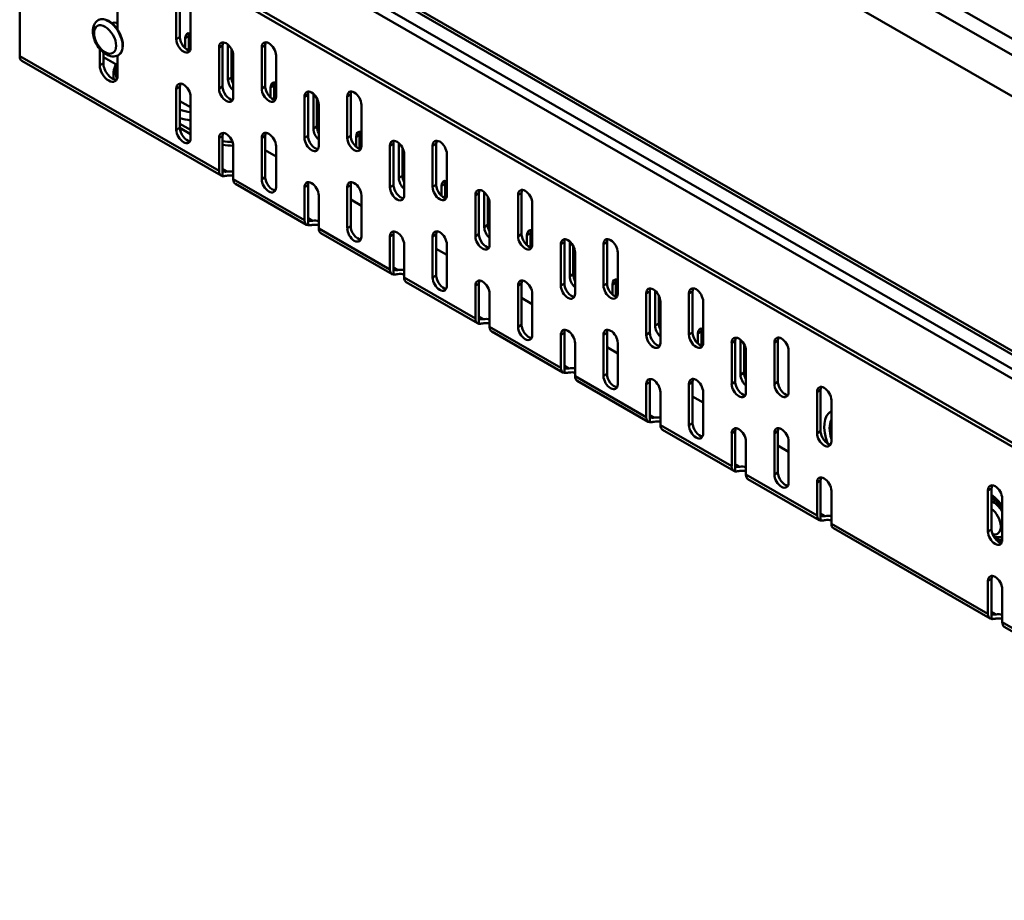
# Model space of a CAD drawing. Extents: x 0 to 3197, y -1 to 841.
# Drawn here: x 948 to 1046, y 222 to 309 of the extents above; entities that cross this region are included whole.
import ezdxf

# ---------------------------------------------------------------- set-up
doc = ezdxf.new("R2010")
doc.units = 0
doc.header["$LTSCALE"] = 2
doc.layers.add('Sichtbare Kanten(DIN)', color=7, linetype='CONTINUOUS', lineweight=50)
doc.layers.add('Sichtbare tangentiale Kanten(DIN)', color=7, linetype='CONTINUOUS', lineweight=50)

msp = doc.modelspace()

# ---------------------------------------------------------------- linework, layer by layer
at = {"layer": 'Sichtbare Kanten(DIN)'}
for p, q in [((984.491, 337.146), (1068.697, 288.655)), ((1126.163, 228.502), (949.386, 330.3)), ((958.475, 326.831), (1135.251, 225.032)), ((947.899, 323.432), (1124.676, 221.633)), ((947.899, 305.446), (947.899, 323.432)), ((1125.029, 221.836), (948.252, 323.635)), ((957.622, 314.154), (957.622, 308.072)), ((963.455, 307.115), (963.455, 311.203)), ((963.809, 311.407), (963.809, 307.319)), ((964.869, 310.389), (964.869, 306.301)), ((955.704, 309.018), (955.74, 309.038)), ((957.106, 308.671), (957.283, 308.773)), ((964.339, 306.222), (964.339, 307.216)), ((964.693, 307.419), (964.693, 306.018)), ((955.854, 304.544), (955.854, 306.16)), ((967.698, 302.22), (967.698, 306.307)), ((968.051, 306.511), (968.051, 302.423)), ((968.582, 303.137), (968.582, 306.59)), ((968.935, 306.135), (968.935, 303.341)), ((971.941, 302.229), (971.941, 306.317)), ((972.294, 306.52), (972.294, 302.433)), ((956.207, 305.813), (956.207, 304.747)), ((957.622, 304.544), (956.207, 305.358)), ((957.622, 305.511), (957.622, 303.526)), ((957.7, 305.551), (957.736, 305.572)), ((969.112, 305.493), (969.112, 301.405)), ((973.355, 305.502), (973.355, 301.415)), ((967.906, 293.585), (948.107, 304.986)), ((963.455, 298.122), (963.455, 302.21)), ((963.809, 302.414), (963.809, 298.326)), ((972.824, 301.336), (972.824, 302.329)), ((973.178, 302.533), (973.178, 301.132)), ((964.869, 301.396), (964.869, 297.308)), ((976.183, 297.333), (976.183, 301.421)), ((976.537, 301.625), (976.537, 297.537)), ((977.067, 298.251), (977.067, 301.704)), ((977.421, 301.249), (977.421, 298.455)), ((980.426, 297.343), (980.426, 301.43)), ((980.779, 301.634), (980.779, 297.546)), ((964.869, 300.37), (963.809, 300.981)), ((977.597, 300.607), (977.597, 296.519)), ((981.84, 300.616), (981.84, 296.528)), ((967.698, 294.044), (967.698, 297.314)), ((968.051, 297.518), (968.051, 294.248)), ((971.941, 293.236), (971.941, 297.324)), ((972.294, 297.527), (972.294, 293.44)), ((981.31, 296.449), (981.31, 297.443)), ((981.663, 297.646), (981.663, 296.246)), ((969.112, 296.5), (969.112, 293.23)), ((973.355, 296.509), (973.355, 292.422)), ((984.668, 292.447), (984.668, 296.535)), ((985.022, 296.738), (985.022, 292.65)), ((985.552, 293.365), (985.552, 296.817)), ((985.906, 296.363), (985.906, 293.568)), ((988.911, 292.456), (988.911, 296.544)), ((989.265, 296.748), (989.265, 292.66)), ((973.355, 295.483), (972.294, 296.094)), ((986.083, 295.72), (986.083, 291.632)), ((990.325, 295.73), (990.325, 291.642)), ((976.391, 288.698), (969.32, 292.77)), ((976.183, 289.158), (976.183, 292.428)), ((976.537, 292.632), (976.537, 289.361)), ((980.426, 288.35), (980.426, 292.437)), ((980.779, 292.641), (980.779, 288.553)), ((989.795, 291.563), (989.795, 292.557)), ((990.149, 292.76), (990.149, 291.359)), ((977.597, 291.614), (977.597, 288.343)), ((981.84, 291.623), (981.84, 287.535)), ((993.154, 287.561), (993.154, 291.648)), ((993.507, 291.852), (993.507, 287.764)), ((994.038, 288.478), (994.038, 291.931)), ((994.391, 291.476), (994.391, 288.682)), ((997.396, 287.57), (997.396, 291.658)), ((997.75, 291.861), (997.75, 287.774)), ((981.84, 290.597), (980.779, 291.208)), ((994.568, 290.834), (994.568, 286.746)), ((998.811, 290.843), (998.811, 286.756)), ((984.877, 283.812), (977.805, 287.884)), ((984.668, 284.271), (984.668, 287.542)), ((985.022, 287.745), (985.022, 284.475)), ((988.911, 283.463), (988.911, 287.551)), ((989.265, 287.755), (989.265, 283.667)), ((998.28, 286.677), (998.28, 287.67)), ((998.634, 287.874), (998.634, 286.473)), ((986.083, 286.727), (986.083, 283.457)), ((990.325, 286.737), (990.325, 282.649)), ((1001.639, 282.674), (1001.639, 286.762)), ((1001.993, 286.965), (1001.993, 282.878)), ((1002.523, 283.592), (1002.523, 287.044)), ((1002.876, 286.59), (1002.876, 283.796)), ((1005.882, 282.684), (1005.882, 286.771)), ((1006.235, 286.975), (1006.235, 282.887)), ((990.325, 285.711), (989.265, 286.322)), ((1003.053, 285.948), (1003.053, 281.86)), ((1007.296, 285.957), (1007.296, 281.869)), ((993.362, 278.926), (986.291, 282.998)), ((993.154, 279.385), (993.154, 282.655)), ((993.507, 282.859), (993.507, 279.589)), ((997.396, 278.577), (997.396, 282.665)), ((997.75, 282.868), (997.75, 278.781)), ((1006.766, 281.79), (1006.766, 282.784)), ((1007.119, 282.987), (1007.119, 281.587)), ((994.568, 281.841), (994.568, 278.571)), ((998.811, 281.85), (998.811, 277.763)), ((1010.124, 277.788), (1010.124, 281.876)), ((1010.478, 282.079), (1010.478, 277.991)), ((1011.008, 278.706), (1011.008, 282.158)), ((1011.362, 281.704), (1011.362, 278.909)), ((1014.367, 277.797), (1014.367, 281.885)), ((1014.72, 282.089), (1014.72, 278.001)), ((998.811, 280.824), (997.75, 281.435)), ((1011.538, 281.061), (1011.538, 276.973)), ((1015.781, 281.071), (1015.781, 276.983)), ((1001.847, 274.039), (994.776, 278.111)), ((1001.639, 274.499), (1001.639, 277.769)), ((1001.993, 277.972), (1001.993, 274.702)), ((1005.882, 273.691), (1005.882, 277.778)), ((1006.235, 277.982), (1006.235, 273.894)), ((1015.251, 276.904), (1015.251, 277.898)), ((1015.604, 278.101), (1015.604, 276.7)), ((1003.053, 276.954), (1003.053, 273.684)), ((1007.296, 276.964), (1007.296, 272.876)), ((1018.61, 272.901), (1018.61, 276.989)), ((1018.963, 277.193), (1018.963, 273.105)), ((1019.493, 273.819), (1019.493, 277.272)), ((1019.847, 276.817), (1019.847, 274.023)), ((1022.852, 272.911), (1022.852, 276.999)), ((1023.206, 277.202), (1023.206, 273.115)), ((1007.296, 275.938), (1006.235, 276.549)), ((1020.024, 276.175), (1020.024, 272.087)), ((1024.266, 276.184), (1024.266, 272.097)), ((1010.332, 269.153), (1003.261, 273.225)), ((1010.124, 269.612), (1010.124, 272.883)), ((1010.478, 273.086), (1010.478, 269.816)), ((1014.367, 268.804), (1014.367, 272.892)), ((1014.72, 273.096), (1014.72, 269.008)), ((1011.538, 272.068), (1011.538, 268.798)), ((1015.781, 272.078), (1015.781, 267.99)), ((1027.095, 268.015), (1027.095, 272.103)), ((1027.448, 272.306), (1027.448, 268.219)), ((1015.781, 271.052), (1014.72, 271.663)), ((1028.509, 271.288), (1028.509, 267.201)), ((1018.818, 264.267), (1011.747, 268.339)), ((1018.61, 264.726), (1018.61, 267.996)), ((1018.963, 268.2), (1018.963, 264.93)), ((1022.852, 263.918), (1022.852, 268.006)), ((1023.206, 268.209), (1023.206, 264.122)), ((1020.024, 267.182), (1020.024, 263.912)), ((1024.266, 267.191), (1024.266, 263.104)), ((1024.266, 266.165), (1023.206, 266.776)), ((1027.303, 259.38), (1020.232, 263.452)), ((1027.095, 259.84), (1027.095, 263.11)), ((1027.448, 263.313), (1027.448, 260.043)), ((1028.509, 262.295), (1028.509, 259.025)), ((1044.065, 258.242), (1044.065, 262.33)), ((1044.419, 262.534), (1044.419, 258.446)), ((1045.48, 261.516), (1045.48, 257.428)), ((1044.273, 249.608), (1028.717, 258.566)), ((1044.065, 250.067), (1044.065, 253.337)), ((1044.419, 253.541), (1044.419, 250.271)), ((1045.48, 252.523), (1045.48, 249.253)), ((1052.759, 244.721), (1045.688, 248.793))]:
    msp.add_line(p, q, dxfattribs=at)
at = {"layer": 'Sichtbare Kanten(DIN)', "flags": 128}
for points in [[(957.7, 305.551), (957.552, 305.482), (957.395, 305.438), (957.235, 305.42), (957.075, 305.425), (956.919, 305.45), (956.766, 305.494), (956.618, 305.554), (956.475, 305.629), (956.337, 305.717), (956.204, 305.816), (956.076, 305.927), (955.954, 306.048), (955.839, 306.178), (955.73, 306.316), (955.629, 306.461), (955.536, 306.613), (955.452, 306.769), (955.377, 306.929), (955.312, 307.093), (955.257, 307.258), (955.214, 307.424), (955.182, 307.59), (955.163, 307.755), (955.156, 307.919), (955.164, 308.08), (955.186, 308.238), (955.225, 308.392), (955.281, 308.541), (955.357, 308.681), (955.453, 308.81), (955.57, 308.924), (955.704, 309.018)], [(957.455, 303.816), (957.463, 304.008), (957.485, 304.198), (957.521, 304.387), (957.572, 304.572)], [(968.5, 293.988), (968.468, 293.983), (968.437, 293.98), (968.405, 293.977), (968.374, 293.975), (968.344, 293.975), (968.315, 293.975), (968.287, 293.977), (968.26, 293.981), (968.235, 293.986), (968.211, 293.993), (968.189, 294.001), (968.169, 294.01), (968.151, 294.021), (968.134, 294.034), (968.118, 294.049), (968.104, 294.065), (968.091, 294.083), (968.081, 294.103), (968.072, 294.124), (968.064, 294.147), (968.059, 294.171), (968.055, 294.196), (968.052, 294.221), (968.051, 294.248)], [(968.051, 293.54), (968.065, 293.539), (968.079, 293.538), (968.094, 293.537), (968.109, 293.537), (968.125, 293.537), (968.141, 293.537), (968.158, 293.538), (968.176, 293.539), (968.194, 293.54), (968.212, 293.541), (968.231, 293.543), (968.25, 293.545), (968.27, 293.547), (968.29, 293.549), (968.31, 293.552), (968.331, 293.554), (968.352, 293.557), (968.373, 293.56), (968.394, 293.563), (968.415, 293.566), (968.436, 293.569), (968.457, 293.573), (968.479, 293.576), (968.5, 293.579)], [(976.985, 289.102), (976.954, 289.097), (976.922, 289.093), (976.891, 289.091), (976.86, 289.089), (976.829, 289.088), (976.8, 289.089), (976.772, 289.091), (976.745, 289.095), (976.72, 289.1), (976.696, 289.106), (976.674, 289.114), (976.654, 289.124), (976.636, 289.135), (976.619, 289.148), (976.603, 289.162), (976.589, 289.179), (976.577, 289.197), (976.566, 289.216), (976.557, 289.238), (976.549, 289.26), (976.544, 289.284), (976.54, 289.309), (976.537, 289.335), (976.537, 289.361)], [(976.537, 288.653), (976.55, 288.652), (976.564, 288.651), (976.579, 288.651), (976.594, 288.651), (976.61, 288.651), (976.627, 288.651), (976.644, 288.652), (976.661, 288.653), (976.679, 288.654), (976.697, 288.655), (976.716, 288.657), (976.735, 288.659), (976.755, 288.661), (976.775, 288.663), (976.795, 288.665), (976.816, 288.668), (976.837, 288.671), (976.858, 288.674), (976.879, 288.677), (976.9, 288.68), (976.921, 288.683), (976.943, 288.686), (976.964, 288.69), (976.985, 288.693)], [(985.47, 284.215), (985.439, 284.211), (985.407, 284.207), (985.376, 284.204), (985.345, 284.202), (985.315, 284.202), (985.285, 284.203), (985.257, 284.205), (985.231, 284.208), (985.205, 284.213), (985.182, 284.22), (985.16, 284.228), (985.14, 284.238), (985.121, 284.249), (985.104, 284.261), (985.089, 284.276), (985.075, 284.292), (985.062, 284.31), (985.051, 284.33), (985.042, 284.351), (985.035, 284.374), (985.029, 284.398), (985.025, 284.423), (985.023, 284.449), (985.022, 284.475)], [(985.022, 283.767), (985.036, 283.766), (985.05, 283.765), (985.064, 283.765), (985.08, 283.764), (985.096, 283.764), (985.112, 283.765), (985.129, 283.765), (985.146, 283.766), (985.164, 283.767), (985.183, 283.769), (985.201, 283.77), (985.221, 283.772), (985.24, 283.774), (985.26, 283.777), (985.281, 283.779), (985.301, 283.782), (985.322, 283.785), (985.343, 283.787), (985.364, 283.79), (985.385, 283.794), (985.407, 283.797), (985.428, 283.8), (985.449, 283.803), (985.47, 283.806)], [(993.956, 279.329), (993.924, 279.324), (993.893, 279.321), (993.861, 279.318), (993.83, 279.316), (993.8, 279.315), (993.771, 279.316), (993.743, 279.318), (993.716, 279.322), (993.691, 279.327), (993.667, 279.334), (993.645, 279.342), (993.625, 279.351), (993.607, 279.362), (993.59, 279.375), (993.574, 279.39), (993.56, 279.406), (993.547, 279.424), (993.536, 279.444), (993.527, 279.465), (993.52, 279.488), (993.514, 279.512), (993.51, 279.537), (993.508, 279.562), (993.507, 279.589)], [(993.507, 278.881), (993.521, 278.88), (993.535, 278.879), (993.55, 278.878), (993.565, 278.878), (993.581, 278.878), (993.597, 278.878), (993.614, 278.879), (993.632, 278.88), (993.65, 278.881), (993.668, 278.882), (993.687, 278.884), (993.706, 278.886), (993.726, 278.888), (993.746, 278.89), (993.766, 278.893), (993.787, 278.895), (993.807, 278.898), (993.828, 278.901), (993.85, 278.904), (993.871, 278.907), (993.892, 278.91), (993.913, 278.914), (993.934, 278.917), (993.956, 278.92)], [(1002.441, 274.443), (1002.409, 274.438), (1002.378, 274.434), (1002.346, 274.432), (1002.315, 274.43), (1002.285, 274.429), (1002.256, 274.43), (1002.228, 274.432), (1002.201, 274.436), (1002.176, 274.441), (1002.152, 274.447), (1002.13, 274.455), (1002.11, 274.465), (1002.092, 274.476), (1002.075, 274.489), (1002.059, 274.503), (1002.045, 274.52), (1002.033, 274.538), (1002.022, 274.557), (1002.013, 274.579), (1002.005, 274.601), (1002, 274.625), (1001.996, 274.65), (1001.993, 274.676), (1001.993, 274.702)], [(1001.993, 273.994), (1002.006, 273.993), (1002.02, 273.992), (1002.035, 273.992), (1002.05, 273.992), (1002.066, 273.992), (1002.083, 273.992), (1002.099, 273.993), (1002.117, 273.994), (1002.135, 273.995), (1002.153, 273.996), (1002.172, 273.998), (1002.191, 274), (1002.211, 274.002), (1002.231, 274.004), (1002.251, 274.006), (1002.272, 274.009), (1002.293, 274.012), (1002.314, 274.015), (1002.335, 274.018), (1002.356, 274.021), (1002.377, 274.024), (1002.399, 274.027), (1002.42, 274.031), (1002.441, 274.034)], [(1010.926, 269.556), (1010.895, 269.552), (1010.863, 269.548), (1010.832, 269.545), (1010.801, 269.543), (1010.77, 269.543), (1010.741, 269.543), (1010.713, 269.546), (1010.686, 269.549), (1010.661, 269.554), (1010.637, 269.561), (1010.616, 269.569), (1010.595, 269.579), (1010.577, 269.59), (1010.56, 269.602), (1010.544, 269.617), (1010.53, 269.633), (1010.518, 269.651), (1010.507, 269.671), (1010.498, 269.692), (1010.491, 269.715), (1010.485, 269.739), (1010.481, 269.764), (1010.479, 269.79), (1010.478, 269.816)], [(1010.478, 269.108), (1010.492, 269.107), (1010.506, 269.106), (1010.52, 269.106), (1010.536, 269.105), (1010.551, 269.105), (1010.568, 269.106), (1010.585, 269.106), (1010.602, 269.107), (1010.62, 269.108), (1010.638, 269.11), (1010.657, 269.111), (1010.677, 269.113), (1010.696, 269.115), (1010.716, 269.118), (1010.737, 269.12), (1010.757, 269.123), (1010.778, 269.125), (1010.799, 269.128), (1010.82, 269.131), (1010.841, 269.135), (1010.863, 269.138), (1010.884, 269.141), (1010.905, 269.144), (1010.926, 269.147)], [(1019.411, 264.67), (1019.38, 264.665), (1019.348, 264.662), (1019.317, 264.659), (1019.286, 264.657), (1019.256, 264.656), (1019.226, 264.657), (1019.198, 264.659), (1019.172, 264.663), (1019.146, 264.668), (1019.123, 264.675), (1019.101, 264.683), (1019.081, 264.692), (1019.062, 264.703), (1019.045, 264.716), (1019.03, 264.731), (1019.016, 264.747), (1019.003, 264.765), (1018.992, 264.785), (1018.983, 264.806), (1018.976, 264.829), (1018.97, 264.853), (1018.966, 264.878), (1018.964, 264.903), (1018.963, 264.93)], [(1018.963, 264.222), (1018.977, 264.22), (1018.991, 264.22), (1019.006, 264.219), (1019.021, 264.219), (1019.037, 264.219), (1019.053, 264.219), (1019.07, 264.22), (1019.087, 264.221), (1019.105, 264.222), (1019.124, 264.223), (1019.143, 264.225), (1019.162, 264.227), (1019.181, 264.229), (1019.201, 264.231), (1019.222, 264.234), (1019.242, 264.236), (1019.263, 264.239), (1019.284, 264.242), (1019.305, 264.245), (1019.327, 264.248), (1019.348, 264.251), (1019.369, 264.255), (1019.39, 264.258), (1019.411, 264.261)], [(1045.48, 260.55), (1045.358, 260.719), (1045.232, 260.882), (1045.102, 261.035), (1044.968, 261.18), (1044.831, 261.315), (1044.694, 261.439), (1044.556, 261.551), (1044.419, 261.652)], [(1027.897, 259.784), (1027.865, 259.779), (1027.834, 259.775), (1027.802, 259.772), (1027.771, 259.771), (1027.741, 259.77), (1027.712, 259.771), (1027.684, 259.773), (1027.657, 259.777), (1027.632, 259.782), (1027.608, 259.788), (1027.586, 259.796), (1027.566, 259.806), (1027.548, 259.817), (1027.531, 259.83), (1027.515, 259.844), (1027.501, 259.861), (1027.488, 259.879), (1027.478, 259.898), (1027.468, 259.92), (1027.461, 259.942), (1027.456, 259.966), (1027.452, 259.991), (1027.449, 260.017), (1027.448, 260.043)], [(1027.448, 259.335), (1027.462, 259.334), (1027.476, 259.333), (1027.491, 259.333), (1027.506, 259.333), (1027.522, 259.333), (1027.538, 259.333), (1027.555, 259.334), (1027.573, 259.335), (1027.591, 259.336), (1027.609, 259.337), (1027.628, 259.339), (1027.647, 259.34), (1027.667, 259.343), (1027.687, 259.345), (1027.707, 259.347), (1027.728, 259.35), (1027.748, 259.353), (1027.77, 259.356), (1027.791, 259.359), (1027.812, 259.362), (1027.833, 259.365), (1027.854, 259.368), (1027.876, 259.371), (1027.897, 259.375)], [(1045.48, 257.771), (1045.375, 257.731), (1045.268, 257.702), (1045.158, 257.685), (1045.049, 257.68), (1044.94, 257.685), (1044.832, 257.7), (1044.622, 257.756)], [(1044.867, 250.011), (1044.836, 250.006), (1044.804, 250.003), (1044.773, 250), (1044.742, 249.998), (1044.712, 249.997), (1044.682, 249.998), (1044.654, 250), (1044.627, 250.004), (1044.602, 250.009), (1044.579, 250.016), (1044.557, 250.024), (1044.537, 250.033), (1044.518, 250.044), (1044.501, 250.057), (1044.486, 250.072), (1044.471, 250.088), (1044.459, 250.106), (1044.448, 250.126), (1044.439, 250.147), (1044.432, 250.17), (1044.426, 250.194), (1044.422, 250.219), (1044.42, 250.244), (1044.419, 250.271)], [(1044.419, 249.563), (1044.433, 249.561), (1044.447, 249.561), (1044.461, 249.56), (1044.477, 249.56), (1044.493, 249.56), (1044.509, 249.56), (1044.526, 249.561), (1044.543, 249.562), (1044.561, 249.563), (1044.58, 249.564), (1044.598, 249.566), (1044.618, 249.568), (1044.637, 249.57), (1044.657, 249.572), (1044.678, 249.575), (1044.698, 249.577), (1044.719, 249.58), (1044.74, 249.583), (1044.761, 249.586), (1044.782, 249.589), (1044.804, 249.592), (1044.825, 249.596), (1044.846, 249.599), (1044.867, 249.602)]]:
    msp.add_lwpolyline(points, dxfattribs=at)
at = {"layer": 'Sichtbare Kanten(DIN)'}
for centre, major_axis, ratio, start_param, end_param in [((956.738, 307.305), (-0.998, 1.733), 0.578093, 3.141593, 6.283185), ((957.622, 307.814), (-0.524, 0.91), 0.578093, 5.499721, 6.34137), ((964.162, 306.708), (0.499, -0.867), 0.578093, 3.928925, 7.070517), ((964.516, 306.912), (0.499, -0.867), 0.578093, 3.928925, 5.922547), ((965.046, 306.808), (-0.499, 0.867), 0.578093, 5.752401, 7.070517), ((965.4, 307.012), (-0.499, 0.867), 0.578093, 0.360638, 0.787332), ((968.405, 305.9), (-0.499, 0.867), 0.578093, 3.928925, 7.070517), ((968.759, 306.104), (-0.499, 0.867), 0.578093, 0.360638, 0.787332), ((972.648, 305.91), (-0.499, 0.867), 0.578093, 3.928925, 7.070517), ((973.001, 306.113), (-0.499, 0.867), 0.578093, 0.360638, 0.787332), ((948.606, 305.853), (-0.499, -0.867), 0.578093, 5.495853, 6.283185), ((956.738, 304.035), (0.624, -1.083), 0.578093, 3.928925, 7.070517), ((957.091, 304.238), (0.624, -1.083), 0.578093, 3.928925, 5.996997), ((969.642, 302.934), (0.499, -0.867), 0.578093, 3.928925, 4.651659), ((964.162, 301.803), (-0.499, 0.867), 0.578093, 3.928925, 7.070517), ((964.516, 302.006), (-0.499, 0.867), 0.578093, 0.360638, 0.787332), ((968.405, 301.812), (0.499, -0.867), 0.578093, 3.928925, 7.070517), ((968.759, 302.016), (0.499, -0.867), 0.578093, 3.928925, 5.922547), ((969.289, 302.73), (-0.499, 0.867), 0.578093, 0.787332, 2.105448), ((972.648, 301.822), (0.499, -0.867), 0.578093, 3.928925, 7.070517), ((973.001, 302.025), (0.499, -0.867), 0.578093, 3.928925, 5.922547), ((973.532, 301.922), (-0.499, 0.867), 0.578093, 5.752401, 7.070517), ((973.885, 302.126), (-0.499, 0.867), 0.578093, 0.360638, 0.787332), ((976.89, 301.014), (-0.499, 0.867), 0.578093, 3.928925, 7.070517), ((977.244, 301.217), (-0.499, 0.867), 0.578093, 0.360638, 0.787332), ((981.133, 301.023), (-0.499, 0.867), 0.578093, 3.928925, 7.070517), ((981.486, 301.227), (-0.499, 0.867), 0.578093, 0.360638, 0.787332), ((975.816, 300.931), (-2.125, 0), 0.575862, 2.426527, 2.564842), ((966.461, 303.516), (-6.5, 0), 0.575862, 1.150533, 1.32346), ((966.461, 302.699), (-6.5, 0), 0.575862, 1.150533, 1.32346), ((964.516, 297.919), (0.499, -0.867), 0.578093, 3.928925, 5.922547), ((978.128, 298.047), (0.499, -0.867), 0.578093, 3.928925, 4.651659), ((964.162, 297.715), (0.499, -0.867), 0.578093, 3.928925, 7.070517), ((968.405, 296.907), (-0.499, 0.867), 0.578093, 3.928925, 7.070517), ((968.759, 297.111), (-0.499, 0.867), 0.578093, 0.360638, 0.787332), ((972.648, 296.917), (-0.499, 0.867), 0.578093, 3.928925, 7.070517), ((973.001, 297.12), (-0.499, 0.867), 0.578093, 0.360638, 0.787332), ((976.89, 296.926), (0.499, -0.867), 0.578093, 3.928925, 7.070517), ((977.244, 297.13), (0.499, -0.867), 0.578093, 3.928925, 5.922547), ((977.774, 297.844), (-0.499, 0.867), 0.578093, 0.787332, 2.105448), ((981.133, 296.935), (0.499, -0.867), 0.578093, 3.928925, 7.070517), ((981.486, 297.139), (0.499, -0.867), 0.578093, 3.928925, 5.922547), ((982.017, 297.036), (-0.499, 0.867), 0.578093, 5.752401, 7.070517), ((982.37, 297.239), (-0.499, 0.867), 0.578093, 0.360638, 0.787332), ((985.376, 296.127), (-0.499, 0.867), 0.578093, 3.928925, 7.070517), ((985.729, 296.331), (-0.499, 0.867), 0.578093, 0.360638, 0.787332), ((989.618, 296.137), (-0.499, 0.867), 0.578093, 3.928925, 7.070517), ((989.972, 296.34), (-0.499, 0.867), 0.578093, 0.360638, 0.787332), ((968.405, 294.451), (-0.499, -0.867), 0.578093, 5.495853, 6.543051), ((968.759, 293.432), (-1, 0), 0.575862, 4.351022, 4.974188), ((968.759, 293.023), (1, 0), 0.575862, 1.209429, 1.832596), ((973.001, 293.032), (0.499, -0.867), 0.578093, 3.928925, 5.922547), ((986.613, 293.161), (0.499, -0.867), 0.578093, 3.928925, 4.651659), ((969.819, 293.637), (-0.499, -0.867), 0.578093, 5.495853, 6.283185), ((972.648, 292.829), (0.499, -0.867), 0.578093, 3.928925, 7.070517), ((976.89, 292.021), (-0.499, 0.867), 0.578093, 3.928925, 7.070517), ((977.244, 292.224), (-0.499, 0.867), 0.578093, 0.360638, 0.787332), ((981.133, 292.03), (-0.499, 0.867), 0.578093, 3.928925, 7.070517), ((981.486, 292.234), (-0.499, 0.867), 0.578093, 0.360638, 0.787332), ((985.376, 292.04), (0.499, -0.867), 0.578093, 3.928925, 7.070517), ((985.729, 292.243), (0.499, -0.867), 0.578093, 3.928925, 5.922547), ((986.259, 292.957), (-0.499, 0.867), 0.578093, 0.787332, 2.105448), ((989.618, 292.049), (0.499, -0.867), 0.578093, 3.928925, 7.070517), ((989.972, 292.253), (0.499, -0.867), 0.578093, 3.928925, 5.922547), ((990.502, 292.149), (-0.499, 0.867), 0.578093, 5.752401, 7.070517), ((990.856, 292.353), (-0.499, 0.867), 0.578093, 0.360638, 0.787332), ((993.861, 291.241), (-0.499, 0.867), 0.578093, 3.928925, 7.070517), ((994.214, 291.445), (-0.499, 0.867), 0.578093, 0.360638, 0.787332), ((998.103, 291.251), (-0.499, 0.867), 0.578093, 3.928925, 7.070517), ((998.457, 291.454), (-0.499, 0.867), 0.578093, 0.360638, 0.787332), ((976.89, 289.565), (-0.499, -0.867), 0.578093, 5.495853, 6.543051), ((977.244, 288.545), (-1, 0), 0.575862, 4.351022, 4.974188), ((977.244, 288.137), (1, 0), 0.575862, 1.209429, 1.832596), ((981.486, 288.146), (0.499, -0.867), 0.578093, 3.928925, 5.922547), ((994.745, 288.071), (-0.499, 0.867), 0.578093, 0.787332, 2.105448), ((995.098, 288.275), (0.499, -0.867), 0.578093, 3.928925, 4.651659), ((978.304, 288.751), (-0.499, -0.867), 0.578093, 5.495853, 6.283185), ((981.133, 287.942), (0.499, -0.867), 0.578093, 3.928925, 7.070517), ((985.376, 287.134), (-0.499, 0.867), 0.578093, 3.928925, 7.070517), ((985.729, 287.338), (-0.499, 0.867), 0.578093, 0.360638, 0.787332), ((989.618, 287.144), (-0.499, 0.867), 0.578093, 3.928925, 7.070517), ((989.972, 287.347), (-0.499, 0.867), 0.578093, 0.360638, 0.787332), ((993.861, 287.153), (0.499, -0.867), 0.578093, 3.928925, 7.070517), ((994.214, 287.357), (0.499, -0.867), 0.578093, 3.928925, 5.922547), ((998.103, 287.163), (0.499, -0.867), 0.578093, 3.928925, 7.070517), ((998.457, 287.366), (0.499, -0.867), 0.578093, 3.928925, 5.922547), ((998.987, 287.263), (-0.499, 0.867), 0.578093, 5.752401, 7.070517), ((999.341, 287.467), (-0.499, 0.867), 0.578093, 0.360638, 0.787332), ((1002.346, 286.355), (-0.499, 0.867), 0.578093, 3.928925, 7.070517), ((1002.7, 286.558), (-0.499, 0.867), 0.578093, 0.360638, 0.787332), ((1006.589, 286.364), (-0.499, 0.867), 0.578093, 3.928925, 7.070517), ((1006.942, 286.568), (-0.499, 0.867), 0.578093, 0.360638, 0.787332), ((985.376, 284.679), (-0.499, -0.867), 0.578093, 5.495853, 6.543051), ((985.729, 283.659), (-1, 0), 0.575862, 4.351022, 4.974188), ((985.729, 283.25), (1, 0), 0.575862, 1.209429, 1.832596), ((989.972, 283.26), (0.499, -0.867), 0.578093, 3.928925, 5.922547), ((1003.23, 283.185), (-0.499, 0.867), 0.578093, 0.787332, 2.105448), ((1003.584, 283.388), (0.499, -0.867), 0.578093, 3.928925, 4.651659), ((986.79, 283.864), (-0.499, -0.867), 0.578093, 5.495853, 6.283185), ((989.618, 283.056), (0.499, -0.867), 0.578093, 3.928925, 7.070517), ((993.861, 282.248), (-0.499, 0.867), 0.578093, 3.928925, 7.070517), ((994.214, 282.452), (-0.499, 0.867), 0.578093, 0.360638, 0.787332), ((998.103, 282.258), (-0.499, 0.867), 0.578093, 3.928925, 7.070517), ((998.457, 282.461), (-0.499, 0.867), 0.578093, 0.360638, 0.787332), ((1002.346, 282.267), (0.499, -0.867), 0.578093, 3.928925, 7.070517), ((1002.7, 282.471), (0.499, -0.867), 0.578093, 3.928925, 5.922547), ((1006.589, 282.276), (0.499, -0.867), 0.578093, 3.928925, 7.070517), ((1006.942, 282.48), (0.499, -0.867), 0.578093, 3.928925, 5.922547), ((1007.473, 282.377), (-0.499, 0.867), 0.578093, 5.752401, 7.070517), ((1007.826, 282.58), (-0.499, 0.867), 0.578093, 0.360638, 0.787332), ((1010.831, 281.468), (-0.499, 0.867), 0.578093, 3.928925, 7.070517), ((1011.185, 281.672), (-0.499, 0.867), 0.578093, 0.360638, 0.787332), ((1015.074, 281.478), (-0.499, 0.867), 0.578093, 3.928925, 7.070517), ((1015.428, 281.681), (-0.499, 0.867), 0.578093, 0.360638, 0.787332), ((993.861, 279.792), (-0.499, -0.867), 0.578093, 5.495853, 6.543051), ((994.214, 278.773), (-1, 0), 0.575862, 4.351022, 4.974188), ((994.214, 278.364), (1, 0), 0.575862, 1.209429, 1.832596), ((998.457, 278.373), (0.499, -0.867), 0.578093, 3.928925, 5.922547), ((1011.715, 278.298), (-0.499, 0.867), 0.578093, 0.787332, 2.105448), ((1012.069, 278.502), (0.499, -0.867), 0.578093, 3.928925, 4.651659), ((995.275, 278.978), (-0.499, -0.867), 0.578093, 5.495853, 6.283185), ((998.103, 278.17), (0.499, -0.867), 0.578093, 3.928925, 7.070517), ((1002.346, 277.362), (-0.499, 0.867), 0.578093, 3.928925, 7.070517), ((1002.7, 277.565), (-0.499, 0.867), 0.578093, 0.360638, 0.787332), ((1006.589, 277.371), (-0.499, 0.867), 0.578093, 3.928925, 7.070517), ((1006.942, 277.575), (-0.499, 0.867), 0.578093, 0.360638, 0.787332), ((1010.831, 277.381), (0.499, -0.867), 0.578093, 3.928925, 7.070517), ((1011.185, 277.584), (0.499, -0.867), 0.578093, 3.928925, 5.922547), ((1015.074, 277.39), (0.499, -0.867), 0.578093, 3.928925, 7.070517), ((1015.428, 277.594), (0.499, -0.867), 0.578093, 3.928925, 5.922547), ((1015.958, 277.49), (-0.499, 0.867), 0.578093, 5.752401, 7.070517), ((1016.311, 277.694), (-0.499, 0.867), 0.578093, 0.360638, 0.787332), ((1019.317, 276.582), (-0.499, 0.867), 0.578093, 3.928925, 7.070517), ((1019.67, 276.786), (-0.499, 0.867), 0.578093, 0.360638, 0.787332), ((1023.559, 276.591), (-0.499, 0.867), 0.578093, 3.928925, 7.070517), ((1023.913, 276.795), (-0.499, 0.867), 0.578093, 0.360638, 0.787332), ((1002.346, 274.906), (-0.499, -0.867), 0.578093, 5.495853, 6.543051), ((1002.7, 273.886), (-1, 0), 0.575862, 4.351022, 4.974188), ((1002.7, 273.478), (1, 0), 0.575862, 1.209429, 1.832596), ((1006.942, 273.487), (0.499, -0.867), 0.578093, 3.928925, 5.922547), ((1020.201, 273.412), (-0.499, 0.867), 0.578093, 0.787332, 2.105448), ((1020.554, 273.616), (0.499, -0.867), 0.578093, 3.928925, 4.651659), ((1003.76, 274.091), (-0.499, -0.867), 0.578093, 5.495853, 6.283185), ((1006.589, 273.283), (0.499, -0.867), 0.578093, 3.928925, 7.070517), ((1010.831, 272.475), (-0.499, 0.867), 0.578093, 3.928925, 7.070517), ((1011.185, 272.679), (-0.499, 0.867), 0.578093, 0.360638, 0.787332), ((1015.074, 272.485), (-0.499, 0.867), 0.578093, 3.928925, 7.070517), ((1015.428, 272.688), (-0.499, 0.867), 0.578093, 0.360638, 0.787332), ((1019.317, 272.494), (0.499, -0.867), 0.578093, 3.928925, 7.070517), ((1019.67, 272.698), (0.499, -0.867), 0.578093, 3.928925, 5.922547), ((1023.559, 272.504), (0.499, -0.867), 0.578093, 3.928925, 7.070517), ((1023.913, 272.707), (0.499, -0.867), 0.578093, 3.928925, 5.922547), ((1027.802, 271.696), (-0.499, 0.867), 0.578093, 3.928925, 7.070517), ((1028.156, 271.899), (-0.499, 0.867), 0.578093, 0.360638, 0.787332), ((1010.831, 270.02), (-0.499, -0.867), 0.578093, 5.495853, 6.543051), ((1011.185, 269), (-1, 0), 0.575862, 4.351022, 4.974188), ((1011.185, 268.591), (1, 0), 0.575862, 1.209429, 1.832596), ((1015.428, 268.601), (0.499, -0.867), 0.578093, 3.928925, 5.922547), ((1012.246, 269.205), (-0.499, -0.867), 0.578093, 5.495853, 6.283185), ((1015.074, 268.397), (0.499, -0.867), 0.578093, 3.928925, 7.070517), ((1019.317, 267.589), (-0.499, 0.867), 0.578093, 3.928925, 7.070517), ((1019.67, 267.793), (-0.499, 0.867), 0.578093, 0.360638, 0.787332), ((1023.559, 267.598), (-0.499, 0.867), 0.578093, 3.928925, 7.070517), ((1023.913, 267.802), (-0.499, 0.867), 0.578093, 0.360638, 0.787332), ((1027.802, 267.608), (0.499, -0.867), 0.578093, 3.928925, 7.070517), ((1028.156, 267.812), (0.499, -0.867), 0.578093, 3.928925, 5.922547), ((1019.317, 265.133), (-0.499, -0.867), 0.578093, 5.495853, 6.543051), ((1019.67, 264.114), (-1, 0), 0.575862, 4.351022, 4.974188), ((1019.67, 263.705), (1, 0), 0.575862, 1.209429, 1.832596), ((1023.913, 263.714), (0.499, -0.867), 0.578093, 3.928925, 5.922547), ((1020.731, 264.319), (-0.499, -0.867), 0.578093, 5.495853, 6.283185), ((1023.559, 263.511), (0.499, -0.867), 0.578093, 3.928925, 7.070517), ((1027.802, 262.703), (-0.499, 0.867), 0.578093, 3.928925, 7.070517), ((1028.156, 262.906), (-0.499, 0.867), 0.578093, 0.360638, 0.787332), ((1044.773, 261.923), (-0.499, 0.867), 0.578093, 3.928925, 7.070517), ((1045.126, 262.127), (-0.499, 0.867), 0.578093, 0.360638, 0.787332), ((1044.596, 259.566), (0.998, -1.733), 0.578093, 1.682997, 2.483456), ((1027.802, 260.247), (-0.499, -0.867), 0.578093, 5.495853, 6.543051), ((1028.156, 259.227), (-1, 0), 0.575862, 4.351022, 4.974188), ((1028.156, 258.819), (1, 0), 0.575862, 1.209429, 1.832596), ((1029.216, 259.432), (-0.499, -0.867), 0.578093, 5.495853, 6.283185), ((1044.773, 257.835), (0.499, -0.867), 0.578093, 3.928925, 7.070517), ((1045.126, 258.039), (0.499, -0.867), 0.578093, 3.928925, 5.922547), ((1044.773, 252.93), (-0.499, 0.867), 0.578093, 3.928925, 7.070517), ((1045.126, 253.134), (-0.499, 0.867), 0.578093, 0.360638, 0.787332), ((1044.773, 250.474), (-0.499, -0.867), 0.578093, 5.495853, 6.543051), ((1045.126, 249.455), (-1, 0), 0.575862, 4.351022, 4.974188), ((1045.126, 249.046), (1, 0), 0.575862, 1.209429, 1.832596), ((1046.187, 249.66), (-0.499, -0.867), 0.578093, 5.495853, 6.283185)]:
    msp.add_ellipse(centre, major_axis=major_axis, ratio=ratio, start_param=start_param, end_param=end_param, dxfattribs=at)
at = {"layer": 'Sichtbare tangentiale Kanten(DIN)'}
for p, q in [((985.198, 342.458), (1161.975, 240.659)), ((1161.268, 239.435), (984.491, 341.234)), ((1125.559, 227.864), (948.783, 329.663)), ((1134.752, 224.983), (957.976, 326.782)), ((963.455, 307.115), (963.809, 307.319)), ((964.339, 307.216), (964.693, 307.419)), ((967.698, 306.307), (968.051, 306.511)), ((971.941, 306.317), (972.294, 306.52)), ((947.899, 305.446), (967.698, 294.044)), ((955.854, 304.544), (956.207, 304.747)), ((968.582, 303.137), (968.935, 303.341)), ((963.455, 302.21), (963.809, 302.414)), ((967.698, 302.22), (968.051, 302.423)), ((971.941, 302.229), (972.294, 302.433)), ((972.824, 302.329), (973.178, 302.533)), ((976.183, 301.421), (976.537, 301.625)), ((980.426, 301.43), (980.779, 301.634)), ((963.455, 298.122), (963.809, 298.326)), ((963.809, 298.726), (964.869, 298.115)), ((963.809, 298.318), (964.869, 297.707)), ((977.067, 298.251), (977.421, 298.455)), ((967.698, 297.314), (968.051, 297.518)), ((971.941, 297.324), (972.294, 297.527)), ((976.183, 297.333), (976.537, 297.537)), ((980.426, 297.343), (980.779, 297.546)), ((981.31, 297.443), (981.663, 297.646)), ((984.668, 296.535), (985.022, 296.738)), ((988.911, 296.544), (989.265, 296.748)), ((968.051, 294.248), (968.051, 293.54)), ((968.5, 293.988), (968.051, 294.246)), ((971.941, 293.236), (972.294, 293.44)), ((985.552, 293.365), (985.906, 293.568)), ((969.112, 293.23), (976.183, 289.158)), ((976.183, 292.428), (976.537, 292.632)), ((980.426, 292.437), (980.779, 292.641)), ((984.668, 292.447), (985.022, 292.65)), ((988.911, 292.456), (989.265, 292.66)), ((989.795, 292.557), (990.149, 292.76)), ((993.154, 291.648), (993.507, 291.852)), ((997.396, 291.658), (997.75, 291.861)), ((976.537, 289.361), (976.537, 288.653)), ((976.985, 289.102), (976.537, 289.36)), ((980.426, 288.35), (980.779, 288.553)), ((994.038, 288.478), (994.391, 288.682)), ((977.597, 288.343), (984.668, 284.271)), ((984.668, 287.542), (985.022, 287.745)), ((988.911, 287.551), (989.265, 287.755)), ((993.154, 287.561), (993.507, 287.764)), ((997.396, 287.57), (997.75, 287.774)), ((998.28, 287.67), (998.634, 287.874)), ((1001.639, 286.762), (1001.993, 286.965)), ((1005.882, 286.771), (1006.235, 286.975)), ((985.022, 284.475), (985.022, 283.767)), ((985.47, 284.215), (985.022, 284.473)), ((988.911, 283.463), (989.265, 283.667)), ((1002.523, 283.592), (1002.876, 283.796)), ((986.083, 283.457), (993.154, 279.385)), ((993.154, 282.655), (993.507, 282.859)), ((997.396, 282.665), (997.75, 282.868)), ((1001.639, 282.674), (1001.993, 282.878)), ((1005.882, 282.684), (1006.235, 282.887)), ((1006.766, 282.784), (1007.119, 282.987)), ((1010.124, 281.876), (1010.478, 282.079)), ((1014.367, 281.885), (1014.72, 282.089)), ((993.507, 279.589), (993.507, 278.881)), ((993.956, 279.329), (993.507, 279.587)), ((997.396, 278.577), (997.75, 278.781)), ((1011.008, 278.706), (1011.362, 278.909)), ((994.568, 278.571), (1001.639, 274.499)), ((1001.639, 277.769), (1001.993, 277.972)), ((1005.882, 277.778), (1006.235, 277.982)), ((1010.124, 277.788), (1010.478, 277.991)), ((1014.367, 277.797), (1014.72, 278.001)), ((1015.251, 277.898), (1015.604, 278.101)), ((1018.61, 276.989), (1018.963, 277.193)), ((1022.852, 276.999), (1023.206, 277.202)), ((1001.993, 274.702), (1001.993, 273.994)), ((1002.441, 274.443), (1001.993, 274.701)), ((1005.882, 273.691), (1006.235, 273.894)), ((1019.493, 273.819), (1019.847, 274.023)), ((1003.053, 273.684), (1010.124, 269.612)), ((1010.124, 272.883), (1010.478, 273.086)), ((1014.367, 272.892), (1014.72, 273.096)), ((1018.61, 272.901), (1018.963, 273.105)), ((1022.852, 272.911), (1023.206, 273.115)), ((1027.095, 272.103), (1027.448, 272.306)), ((1010.478, 269.816), (1010.478, 269.108)), ((1010.926, 269.556), (1010.478, 269.814)), ((1014.367, 268.804), (1014.72, 269.008)), ((1011.538, 268.798), (1018.61, 264.726)), ((1018.61, 267.996), (1018.963, 268.2)), ((1022.852, 268.006), (1023.206, 268.209)), ((1027.095, 268.015), (1027.448, 268.219)), ((1018.963, 264.93), (1018.963, 264.222)), ((1019.411, 264.67), (1018.963, 264.928)), ((1022.852, 263.918), (1023.206, 264.122)), ((1020.024, 263.912), (1027.095, 259.84)), ((1027.095, 263.11), (1027.448, 263.313)), ((1044.065, 262.33), (1044.419, 262.534)), ((1027.448, 260.043), (1027.448, 259.335)), ((1027.897, 259.784), (1027.448, 260.042)), ((1028.509, 259.025), (1044.065, 250.067)), ((1044.065, 258.242), (1044.419, 258.446)), ((1044.065, 253.337), (1044.419, 253.541)), ((1044.419, 250.271), (1044.419, 249.563)), ((1044.867, 250.011), (1044.419, 250.269)), ((1045.48, 249.253), (1052.551, 245.181))]:
    msp.add_line(p, q, dxfattribs=at)
for centre, major_axis, ratio, start_param, end_param in [((956.702, 307.284), (0.998, -1.733), 0.578093, 0, 3.141593), ((963.455, 303.612), (-6.25, 0), 0.575862, 5.994912, 6.415151), ((963.455, 303.816), (-6, 0), 0.575862, 0, 0.184957), ((969.466, 300.355), (6, 0), 0.575862, 4.474448, 4.640962), ((969.466, 300.15), (6.25, 0), 0.575862, 4.484138, 4.655521), ((1030.277, 267.201), (-1.747, 3.033), 0.578093, 0.012138, 1.309711), ((1030.432, 267.29), (-1.482, 2.573), 0.578093, 0.37407, 1.200594), ((1044.065, 259.26), (1.747, -3.033), 0.578093, 1.749883, 2.214781), ((1044.596, 259.566), (1.166, -2.024), 0.578093, 2.230841, 2.465364), ((1044.56, 259.545), (-0.998, 1.733), 0.578093, 4.792136, 5.599888), ((1044.242, 259.362), (0.773, -1.343), 0.578093, 5.752006, 8.479316), ((1044.596, 259.566), (1.166, -2.024), 0.578093, 5.584346, 6.064408), ((1044.544, 259.536), (1.254, -2.177), 0.578093, 5.781742, 6.041452)]:
    msp.add_ellipse(centre, major_axis=major_axis, ratio=ratio, start_param=start_param, end_param=end_param, dxfattribs=at)
msp.add_ellipse((956.384, 307.101), major_axis=(-0.773, 1.343), ratio=0.578093, dxfattribs=at)

doc.saveas('drawing.dxf')
